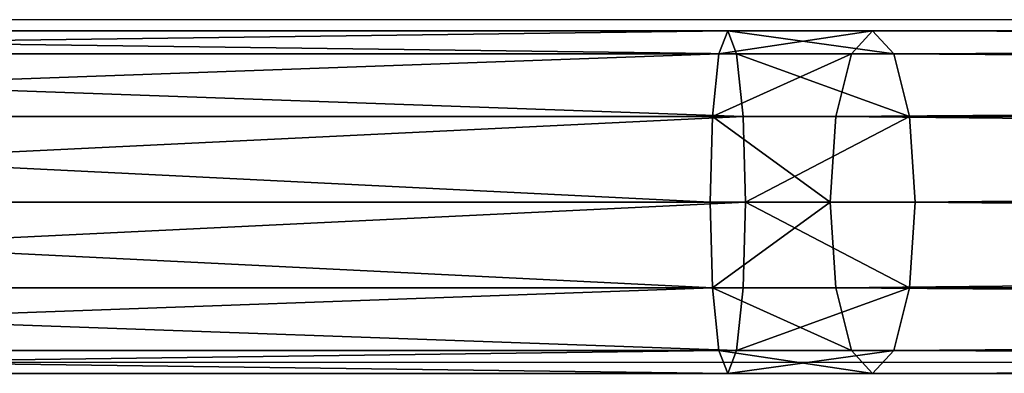
# Model space of a CAD drawing. Units: centimetres. Extents: x -754 to 438, y -672 to 668.
# Drawn here: x -35 to -24, y 37 to 41 of the extents above; entities that cross this region are included whole.
import ezdxf

# ---------------------------------------------------------------- set-up
doc = ezdxf.new("R2010")
doc.units = ezdxf.units.CM
doc.header["$LTSCALE"] = 2.54
doc.layers.get('0').update_dxf_attribs({"true_color": 0xff5454})
doc.layers.add('VP-EQ', color=7, linetype='Continuous', true_color=0x8a3492)

# ---------------------------------------------------------------- blocks, each defined once
blk = doc.blocks.new('Grupuj_67')
at = {"color": 0}
for p, q in [((19.468, 1.9), (0, 1.9)), ((19.468, 1.9), (0, 1.9)), ((19.468, 1.9), (19.37, 1.645, 0.95)), ((19.468, 1.9), (19.37, 1.645, 0.95)), ((21.073, 1.9, 0.333), (19.468, 1.9)), ((19.565, 1.645, -0.95), (19.468, 1.9)), ((21.073, 1.9, 0.333), (19.468, 1.9)), ((19.565, 1.645, -0.95), (19.468, 1.9)), ((21.073, 1.9, 0.333), (20.837, 1.645, 1.255)), ((21.073, 1.9, 0.333), (20.837, 1.645, 1.255)), ((116.017, 1.9, 29.339), (21.073, 1.9, 0.333)), ((21.309, 1.645, -0.588), (21.073, 1.9, 0.333)), ((116.017, 1.9, 29.339), (21.073, 1.9, 0.333)), ((21.309, 1.645, -0.588), (21.073, 1.9, 0.333)), ((19.37, 1.645, 0.95), (0, 1.645, 0.95)), ((19.37, 1.645, 0.95), (0, 1.645, 0.95)), ((19.565, 1.645, -0.95), (0, 1.645, -0.95)), ((19.565, 1.645, -0.95), (0, 1.645, -0.95)), ((19.37, 1.645, 0.95), (19.299, 0.95, 1.645)), ((19.37, 1.645, 0.95), (19.299, 0.95, 1.645)), ((20.837, 1.645, 1.255), (19.37, 1.645, 0.95)), ((20.837, 1.645, 1.255), (19.37, 1.645, 0.95)), ((21.309, 1.645, -0.588), (19.565, 1.645, -0.95)), ((19.637, 0.95, -1.645), (19.565, 1.645, -0.95)), ((21.309, 1.645, -0.588), (19.565, 1.645, -0.95)), ((19.637, 0.95, -1.645), (19.565, 1.645, -0.95)), ((20.837, 1.645, 1.255), (20.665, 0.95, 1.929)), ((20.837, 1.645, 1.255), (20.665, 0.95, 1.929)), ((115.773, 1.645, 30.257), (20.837, 1.645, 1.255)), ((115.773, 1.645, 30.257), (20.837, 1.645, 1.255)), ((116.26, 1.645, 28.42), (21.309, 1.645, -0.588)), ((21.482, 0.95, -1.262), (21.309, 1.645, -0.588)), ((116.26, 1.645, 28.42), (21.309, 1.645, -0.588)), ((21.482, 0.95, -1.262), (21.309, 1.645, -0.588)), ((0, 0.95, 1.645), (19.299, 0.95, 1.645)), ((19.637, 0.95, -1.645), (0, 0.95, -1.645)), ((19.637, 0.95, -1.645), (0, 0.95, -1.645)), ((0, 0.95, 1.645), (19.299, 0.95, 1.645)), ((19.299, 0.95, 1.645), (19.272, 0, 1.9)), ((19.299, 0.95, 1.645), (19.272, 0, 1.9)), ((19.299, 0.95, 1.645), (20.665, 0.95, 1.929)), ((19.299, 0.95, 1.645), (20.665, 0.95, 1.929)), ((21.482, 0.95, -1.262), (19.637, 0.95, -1.645)), ((19.663, 0, -1.9), (19.637, 0.95, -1.645)), ((21.482, 0.95, -1.262), (19.637, 0.95, -1.645)), ((19.663, 0, -1.9), (19.637, 0.95, -1.645)), ((20.665, 0.95, 1.929), (20.601, 0, 2.176)), ((20.665, 0.95, 1.929), (20.601, 0, 2.176)), ((20.665, 0.95, 1.929), (115.595, 0.95, 30.93)), ((20.665, 0.95, 1.929), (115.595, 0.95, 30.93)), ((116.439, 0.95, 27.747), (21.482, 0.95, -1.262)), ((21.545, 0, -1.509), (21.482, 0.95, -1.262)), ((116.439, 0.95, 27.747), (21.482, 0.95, -1.262)), ((21.545, 0, -1.509), (21.482, 0.95, -1.262)), ((19.663, 0, -1.9), (0, 0, -1.9)), ((19.663, 0, -1.9), (0, 0, -1.9)), ((19.272, 0, 1.9), (0, 0, 1.9)), ((19.272, 0, 1.9), (0, 0, 1.9)), ((20.601, 0, 2.176), (19.272, 0, 1.9)), ((19.272, 0, 1.9), (19.299, -0.95, 1.645)), ((20.601, 0, 2.176), (19.272, 0, 1.9)), ((19.272, 0, 1.9), (19.299, -0.95, 1.645)), ((19.637, -0.95, -1.645), (19.663, 0, -1.9)), ((19.637, -0.95, -1.645), (19.663, 0, -1.9)), ((21.545, 0, -1.509), (19.663, 0, -1.9)), ((21.545, 0, -1.509), (19.663, 0, -1.9)), ((115.529, 0, 31.176), (20.601, 0, 2.176)), ((20.601, 0, 2.176), (20.665, -0.95, 1.929)), ((115.529, 0, 31.176), (20.601, 0, 2.176)), ((20.601, 0, 2.176), (20.665, -0.95, 1.929)), ((21.482, -0.95, -1.262), (21.545, 0, -1.509)), ((21.482, -0.95, -1.262), (21.545, 0, -1.509)), ((116.504, 0, 27.501), (21.545, 0, -1.509)), ((116.504, 0, 27.501), (21.545, 0, -1.509)), ((19.637, -0.95, -1.645), (0, -0.95, -1.645)), ((19.637, -0.95, -1.645), (0, -0.95, -1.645)), ((19.299, -0.95, 1.645), (0, -0.95, 1.645)), ((19.299, -0.95, 1.645), (0, -0.95, 1.645)), ((20.665, -0.95, 1.929), (19.299, -0.95, 1.645)), ((19.299, -0.95, 1.645), (19.37, -1.645, 0.95)), ((20.665, -0.95, 1.929), (19.299, -0.95, 1.645)), ((19.299, -0.95, 1.645), (19.37, -1.645, 0.95)), ((19.565, -1.645, -0.95), (19.637, -0.95, -1.645)), ((19.565, -1.645, -0.95), (19.637, -0.95, -1.645)), ((21.482, -0.95, -1.262), (19.637, -0.95, -1.645)), ((21.482, -0.95, -1.262), (19.637, -0.95, -1.645)), ((115.595, -0.95, 30.93), (20.665, -0.95, 1.929)), ((20.665, -0.95, 1.929), (20.837, -1.645, 1.255)), ((115.595, -0.95, 30.93), (20.665, -0.95, 1.929)), ((20.665, -0.95, 1.929), (20.837, -1.645, 1.255)), ((21.309, -1.645, -0.588), (21.482, -0.95, -1.262)), ((21.309, -1.645, -0.588), (21.482, -0.95, -1.262)), ((116.439, -0.95, 27.747), (21.482, -0.95, -1.262)), ((116.439, -0.95, 27.747), (21.482, -0.95, -1.262)), ((19.565, -1.645, -0.95), (0, -1.645, -0.95)), ((19.565, -1.645, -0.95), (0, -1.645, -0.95)), ((19.37, -1.645, 0.95), (0, -1.645, 0.95)), ((19.37, -1.645, 0.95), (0, -1.645, 0.95)), ((20.837, -1.645, 1.255), (19.37, -1.645, 0.95)), ((19.37, -1.645, 0.95), (19.468, -1.9)), ((20.837, -1.645, 1.255), (19.37, -1.645, 0.95)), ((19.37, -1.645, 0.95), (19.468, -1.9)), ((19.468, -1.9), (19.565, -1.645, -0.95)), ((19.468, -1.9), (19.565, -1.645, -0.95)), ((21.309, -1.645, -0.588), (19.565, -1.645, -0.95)), ((21.309, -1.645, -0.588), (19.565, -1.645, -0.95)), ((115.773, -1.645, 30.257), (20.837, -1.645, 1.255)), ((20.837, -1.645, 1.255), (21.073, -1.9, 0.333)), ((115.773, -1.645, 30.257), (20.837, -1.645, 1.255)), ((20.837, -1.645, 1.255), (21.073, -1.9, 0.333)), ((21.073, -1.9, 0.333), (21.309, -1.645, -0.588)), ((21.073, -1.9, 0.333), (21.309, -1.645, -0.588)), ((116.26, -1.645, 28.42), (21.309, -1.645, -0.588)), ((116.26, -1.645, 28.42), (21.309, -1.645, -0.588)), ((19.468, -1.9), (0, -1.9)), ((19.468, -1.9), (0, -1.9)), ((21.073, -1.9, 0.333), (19.468, -1.9)), ((21.073, -1.9, 0.333), (19.468, -1.9)), ((116.017, -1.9, 29.339), (21.073, -1.9, 0.333)), ((116.017, -1.9, 29.339), (21.073, -1.9, 0.333))]:
    blk.add_line(p, q, dxfattribs=at)
mesh = blk.add_polyface(dxfattribs=at)
corners = [(0, 1.645, 0.95), (19.468, 1.9), (0, 1.9), (19.37, 1.645, 0.95)]
mesh.append_faces([[corners[k] for k in face] for face in [(0, 1, 2), (1, 0, 3)]], dxfattribs={"vtx0": -1, "color": 0})
mesh = blk.add_polyface(dxfattribs=at)
corners = [(0, 1.9), (19.565, 1.645, -0.95), (0, 1.645, -0.95), (19.468, 1.9)]
mesh.append_faces([[corners[k] for k in face] for face in [(0, 1, 2), (1, 0, 3)]], dxfattribs={"vtx0": -1, "color": 0})
mesh = blk.add_polyface(dxfattribs=at)
corners = [(19.37, 1.645, 0.95), (21.073, 1.9, 0.333), (19.468, 1.9), (20.837, 1.645, 1.255)]
mesh.append_faces([[corners[k] for k in face] for face in [(0, 1, 2), (1, 0, 3)]], dxfattribs={"vtx0": -1, "color": 0})
mesh = blk.add_polyface(dxfattribs=at)
corners = [(19.468, 1.9), (21.309, 1.645, -0.588), (19.565, 1.645, -0.95), (21.073, 1.9, 0.333)]
mesh.append_faces([[corners[k] for k in face] for face in [(0, 1, 2), (1, 0, 3)]], dxfattribs={"vtx0": -1, "color": 0})
mesh = blk.add_polyface(dxfattribs=at)
corners = [(20.837, 1.645, 1.255), (116.017, 1.9, 29.339), (21.073, 1.9, 0.333), (115.773, 1.645, 30.257)]
mesh.append_faces([[corners[k] for k in face] for face in [(0, 1, 2), (1, 0, 3)]], dxfattribs={"vtx0": -1, "color": 0})
mesh = blk.add_polyface(dxfattribs=at)
corners = [(21.073, 1.9, 0.333), (116.26, 1.645, 28.42), (21.309, 1.645, -0.588), (116.017, 1.9, 29.339)]
mesh.append_faces([[corners[k] for k in face] for face in [(0, 1, 2), (1, 0, 3)]], dxfattribs={"vtx0": -1, "color": 0})
mesh = blk.add_polyface(dxfattribs=at)
corners = [(0, 0.95, 1.645), (19.37, 1.645, 0.95), (0, 1.645, 0.95), (19.299, 0.95, 1.645)]
mesh.append_faces([[corners[k] for k in face] for face in [(0, 1, 2), (1, 0, 3)]], dxfattribs={"vtx0": -1, "color": 0})
mesh = blk.add_polyface(dxfattribs=at)
corners = [(0, 1.645, -0.95), (19.637, 0.95, -1.645), (0, 0.95, -1.645), (19.565, 1.645, -0.95)]
mesh.append_faces([[corners[k] for k in face] for face in [(0, 1, 2), (1, 0, 3)]], dxfattribs={"vtx0": -1, "color": 0})
mesh = blk.add_polyface(dxfattribs=at)
corners = [(19.299, 0.95, 1.645), (20.837, 1.645, 1.255), (19.37, 1.645, 0.95), (20.665, 0.95, 1.929)]
mesh.append_faces([[corners[k] for k in face] for face in [(0, 1, 2), (1, 0, 3)]], dxfattribs={"vtx0": -1, "color": 0})
mesh = blk.add_polyface(dxfattribs=at)
corners = [(19.565, 1.645, -0.95), (21.482, 0.95, -1.262), (19.637, 0.95, -1.645), (21.309, 1.645, -0.588)]
mesh.append_faces([[corners[k] for k in face] for face in [(0, 1, 2), (1, 0, 3)]], dxfattribs={"vtx0": -1, "color": 0})
mesh = blk.add_polyface(dxfattribs=at)
corners = [(20.665, 0.95, 1.929), (115.773, 1.645, 30.257), (20.837, 1.645, 1.255), (115.595, 0.95, 30.93)]
mesh.append_faces([[corners[k] for k in face] for face in [(0, 1, 2), (1, 0, 3)]], dxfattribs={"vtx0": -1, "color": 0})
mesh = blk.add_polyface(dxfattribs=at)
corners = [(21.309, 1.645, -0.588), (116.439, 0.95, 27.747), (21.482, 0.95, -1.262), (116.26, 1.645, 28.42)]
mesh.append_faces([[corners[k] for k in face] for face in [(0, 1, 2), (1, 0, 3)]], dxfattribs={"vtx0": -1, "color": 0})
mesh = blk.add_polyface(dxfattribs=at)
corners = [(19.637, 0.95, -1.645), (0, 0, -1.9), (0, 0.95, -1.645), (19.663, 0, -1.9)]
mesh.append_faces([[corners[k] for k in face] for face in [(0, 1, 2), (1, 0, 3)]], dxfattribs={"vtx0": -1, "color": 0})
mesh = blk.add_polyface(dxfattribs=at)
corners = [(19.272, 0, 1.9), (0, 0.95, 1.645), (0, 0, 1.9), (19.299, 0.95, 1.645)]
mesh.append_faces([[corners[k] for k in face] for face in [(0, 1, 2), (1, 0, 3)]], dxfattribs={"vtx0": -1, "color": 0})
mesh = blk.add_polyface(dxfattribs=at)
corners = [(20.601, 0, 2.176), (19.299, 0.95, 1.645), (19.272, 0, 1.9), (20.665, 0.95, 1.929)]
mesh.append_faces([[corners[k] for k in face] for face in [(0, 1, 2), (1, 0, 3)]], dxfattribs={"vtx0": -1, "color": 0})
mesh = blk.add_polyface(dxfattribs=at)
corners = [(21.482, 0.95, -1.262), (19.663, 0, -1.9), (19.637, 0.95, -1.645), (21.545, 0, -1.509)]
mesh.append_faces([[corners[k] for k in face] for face in [(0, 1, 2), (1, 0, 3)]], dxfattribs={"vtx0": -1, "color": 0})
mesh = blk.add_polyface(dxfattribs=at)
corners = [(115.529, 0, 31.176), (20.665, 0.95, 1.929), (20.601, 0, 2.176), (115.595, 0.95, 30.93)]
mesh.append_faces([[corners[k] for k in face] for face in [(0, 1, 2), (1, 0, 3)]], dxfattribs={"vtx0": -1, "color": 0})
mesh = blk.add_polyface(dxfattribs=at)
corners = [(116.439, 0.95, 27.747), (21.545, 0, -1.509), (21.482, 0.95, -1.262), (116.504, 0, 27.501)]
mesh.append_faces([[corners[k] for k in face] for face in [(0, 1, 2), (1, 0, 3)]], dxfattribs={"vtx0": -1, "color": 0})
mesh = blk.add_polyface(dxfattribs=at)
corners = [(19.663, 0, -1.9), (0, -0.95, -1.645), (0, 0, -1.9), (19.637, -0.95, -1.645)]
mesh.append_faces([[corners[k] for k in face] for face in [(0, 1, 2), (1, 0, 3)]], dxfattribs={"vtx0": -1, "color": 0})
mesh = blk.add_polyface(dxfattribs=at)
corners = [(19.299, -0.95, 1.645), (0, 0, 1.9), (0, -0.95, 1.645), (19.272, 0, 1.9)]
mesh.append_faces([[corners[k] for k in face] for face in [(0, 1, 2), (1, 0, 3)]], dxfattribs={"vtx0": -1, "color": 0})
mesh = blk.add_polyface(dxfattribs=at)
corners = [(19.299, -0.95, 1.645), (20.601, 0, 2.176), (19.272, 0, 1.9), (20.665, -0.95, 1.929)]
mesh.append_faces([[corners[k] for k in face] for face in [(0, 1, 2), (1, 0, 3)]], dxfattribs={"vtx0": -1, "color": 0})
mesh = blk.add_polyface(dxfattribs=at)
corners = [(19.663, 0, -1.9), (21.482, -0.95, -1.262), (19.637, -0.95, -1.645), (21.545, 0, -1.509)]
mesh.append_faces([[corners[k] for k in face] for face in [(0, 1, 2), (1, 0, 3)]], dxfattribs={"vtx0": -1, "color": 0})
mesh = blk.add_polyface(dxfattribs=at)
corners = [(20.665, -0.95, 1.929), (115.529, 0, 31.176), (20.601, 0, 2.176), (115.595, -0.95, 30.93)]
mesh.append_faces([[corners[k] for k in face] for face in [(0, 1, 2), (1, 0, 3)]], dxfattribs={"vtx0": -1, "color": 0})
mesh = blk.add_polyface(dxfattribs=at)
corners = [(21.545, 0, -1.509), (116.439, -0.95, 27.747), (21.482, -0.95, -1.262), (116.504, 0, 27.501)]
mesh.append_faces([[corners[k] for k in face] for face in [(0, 1, 2), (1, 0, 3)]], dxfattribs={"vtx0": -1, "color": 0})
mesh = blk.add_polyface(dxfattribs=at)
corners = [(19.565, -1.645, -0.95), (0, -0.95, -1.645), (19.637, -0.95, -1.645), (0, -1.645, -0.95)]
mesh.append_faces([[corners[k] for k in face] for face in [(0, 1, 2), (1, 0, 3)]], dxfattribs={"vtx0": -1, "color": 0})
mesh = blk.add_polyface(dxfattribs=at)
corners = [(19.299, -0.95, 1.645), (0, -1.645, 0.95), (19.37, -1.645, 0.95), (0, -0.95, 1.645)]
mesh.append_faces([[corners[k] for k in face] for face in [(0, 1, 2), (1, 0, 3)]], dxfattribs={"vtx0": -1, "color": 0})
mesh = blk.add_polyface(dxfattribs=at)
corners = [(20.837, -1.645, 1.255), (19.299, -0.95, 1.645), (19.37, -1.645, 0.95), (20.665, -0.95, 1.929)]
mesh.append_faces([[corners[k] for k in face] for face in [(0, 1, 2), (1, 0, 3)]], dxfattribs={"vtx0": -1, "color": 0})
mesh = blk.add_polyface(dxfattribs=at)
corners = [(21.482, -0.95, -1.262), (19.565, -1.645, -0.95), (19.637, -0.95, -1.645), (21.309, -1.645, -0.588)]
mesh.append_faces([[corners[k] for k in face] for face in [(0, 1, 2), (1, 0, 3)]], dxfattribs={"vtx0": -1, "color": 0})
mesh = blk.add_polyface(dxfattribs=at)
corners = [(115.773, -1.645, 30.257), (20.665, -0.95, 1.929), (20.837, -1.645, 1.255), (115.595, -0.95, 30.93)]
mesh.append_faces([[corners[k] for k in face] for face in [(0, 1, 2), (1, 0, 3)]], dxfattribs={"vtx0": -1, "color": 0})
mesh = blk.add_polyface(dxfattribs=at)
corners = [(116.439, -0.95, 27.747), (21.309, -1.645, -0.588), (21.482, -0.95, -1.262), (116.26, -1.645, 28.42)]
mesh.append_faces([[corners[k] for k in face] for face in [(0, 1, 2), (1, 0, 3)]], dxfattribs={"vtx0": -1, "color": 0})
mesh = blk.add_polyface(dxfattribs=at)
corners = [(19.468, -1.9), (0, -1.645, -0.95), (19.565, -1.645, -0.95), (0, -1.9)]
mesh.append_faces([[corners[k] for k in face] for face in [(0, 1, 2), (1, 0, 3)]], dxfattribs={"vtx0": -1, "color": 0})
mesh = blk.add_polyface(dxfattribs=at)
corners = [(19.37, -1.645, 0.95), (0, -1.9), (19.468, -1.9), (0, -1.645, 0.95)]
mesh.append_faces([[corners[k] for k in face] for face in [(0, 1, 2), (1, 0, 3)]], dxfattribs={"vtx0": -1, "color": 0})
mesh = blk.add_polyface(dxfattribs=at)
corners = [(21.073, -1.9, 0.333), (19.37, -1.645, 0.95), (19.468, -1.9), (20.837, -1.645, 1.255)]
mesh.append_faces([[corners[k] for k in face] for face in [(0, 1, 2), (1, 0, 3)]], dxfattribs={"vtx0": -1, "color": 0})
mesh = blk.add_polyface(dxfattribs=at)
corners = [(21.309, -1.645, -0.588), (19.468, -1.9), (19.565, -1.645, -0.95), (21.073, -1.9, 0.333)]
mesh.append_faces([[corners[k] for k in face] for face in [(0, 1, 2), (1, 0, 3)]], dxfattribs={"vtx0": -1, "color": 0})
mesh = blk.add_polyface(dxfattribs=at)
corners = [(116.017, -1.9, 29.339), (20.837, -1.645, 1.255), (21.073, -1.9, 0.333), (115.773, -1.645, 30.257)]
mesh.append_faces([[corners[k] for k in face] for face in [(0, 1, 2), (1, 0, 3)]], dxfattribs={"vtx0": -1, "color": 0})
mesh = blk.add_polyface(dxfattribs=at)
corners = [(116.26, -1.645, 28.42), (21.073, -1.9, 0.333), (21.309, -1.645, -0.588), (116.017, -1.9, 29.339)]
mesh.append_faces([[corners[k] for k in face] for face in [(0, 1, 2), (1, 0, 3)]], dxfattribs={"vtx0": -1, "color": 0})
blk = doc.blocks.new('3DGeom_4111_Defintion')
at = {"color": 253, "true_color": 0xa8a8a8, "extrusion": (1, 6.19979e-17, 6.12322e-17), "xscale": 18.3791604852574, "yscale": 18.3791604852574, "zscale": 18.3791604852574, "rotation": 180}
blk.add_blockref('Grupuj_67', (2551.03, 1.84, -445.42), dxfattribs=at)
blk = doc.blocks.new('142138-1')
at = {"color": 0, "extrusion": (2.03288e-20, -1, 6.12304e-17), "xscale": 0.05440944926739915, "yscale": 0.05440944926739915, "zscale": 0.05440944926739915, "rotation": 90}
blk.add_blockref('3DGeom_4111_Defintion', (39.422, 294.407, 319.862), dxfattribs=at)
blk = doc.blocks.new('144103-1')
at = {"color": 0}
blk.add_blockref('142138-1', (0, 0), dxfattribs=at)
blk = doc.blocks.new('Grupuj_5')
at = {"color": 0, "rotation": 90.00000000000004}
blk.add_blockref('144103-1', (-271.328, 336.17, -79.319), dxfattribs=at)
blk = doc.blocks.new('3004')
at = {"color": 7}
for p, q in [((382.868, 298.855), (437.781, 298.855)), ((382.868, 295.055), (410.432, 295.055))]:
    blk.add_line(p, q, dxfattribs=at)

msp = doc.modelspace()

# ---------------------------------------------------------------- block references
at = {"color": 18, "true_color": 0x010101, "rotation": 269.9999999999999}
msp.add_blockref('Grupuj_5', (-283.243, 87.281), dxfattribs=at)
at = {"layer": 'VP-EQ', "color": 7}
msp.add_blockref('3004', (-428.703, -258.185), dxfattribs=at)

doc.saveas('drawing.dxf')
